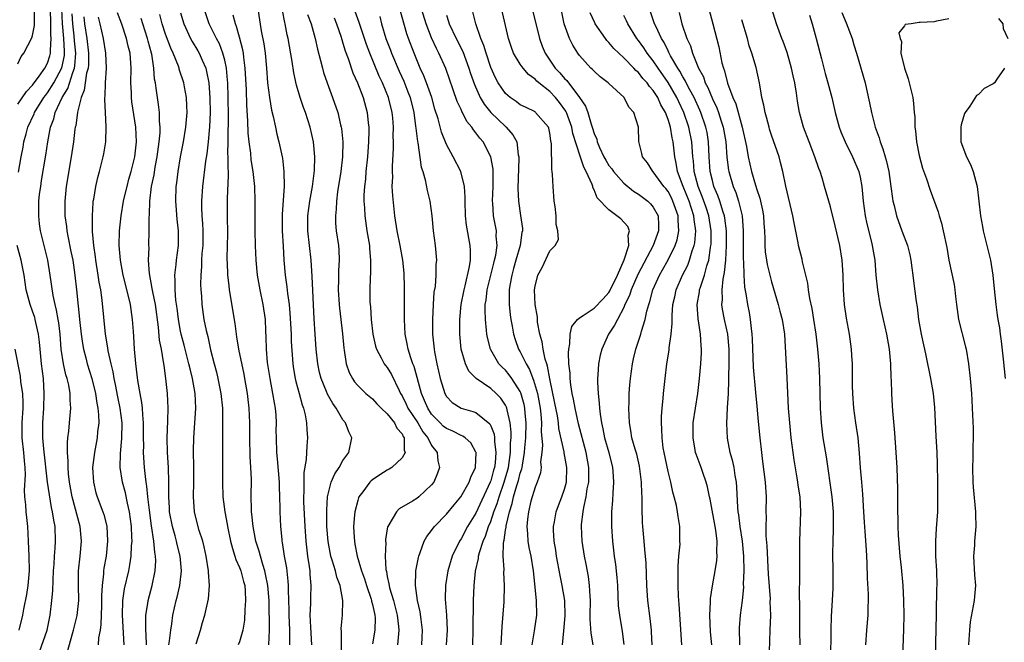
# Model space of a CAD drawing. Units: inches. Extents: x 2514000 to 2517000, y 1545000 to 1548000.
# Drawn here: x 2515249 to 2515383, y 1546219 to 1546304 of the extents above; entities that cross this region are included whole.
import ezdxf

# ---------------------------------------------------------------- set-up
doc = ezdxf.new("R2010")
doc.units = ezdxf.units.IN
doc.header["$MEASUREMENT"] = 0
doc.layers.add('LD25141545_2ft', color=134, linetype='Continuous')

msp = doc.modelspace()

# ---------------------------------------------------------------- linework, layer by layer
at = {"layer": 'LD25141545_2ft'}
for points, elevation in [([(2515326.87, 1546219), (2515326.58, 1546220.58), (2515326.47, 1546222.47), (2515326.48, 1546223), (2515326.49, 1546225), (2515326.44, 1546225.56), (2515326.39, 1546227), (2515326.22, 1546228.22), (2515325.92, 1546229.92), (2515325.7, 1546231), (2515325.39, 1546233), (2515325.28, 1546235), (2515325.29, 1546235.29), (2515325.5, 1546237), (2515325.59, 1546237.59), (2515325.93, 1546239), (2515326.07, 1546240.07), (2515326.26, 1546241), (2515326.28, 1546241.72), (2515326.27, 1546243), (2515325.91, 1546245), (2515324.88, 1546248.88), (2515324.41, 1546251), (2515324.21, 1546252.21), (2515324.03, 1546253), (2515323.83, 1546254.17), (2515323.74, 1546255), (2515323.74, 1546255.74), (2515323.59, 1546257), (2515323.52, 1546258.48), (2515323.56, 1546259), (2515323.71, 1546259.71), (2515323.76, 1546261), (2515323.96, 1546262.04), (2515324.73, 1546263), (2515325, 1546263.23), (2515325.52, 1546263.52), (2515327, 1546264.51), (2515328.21, 1546265.79), (2515329, 1546266.65), (2515329.14, 1546266.86), (2515330.15, 1546269), (2515331.07, 1546271.07), (2515331.69, 1546273), (2515331.59, 1546274.41), (2515331.79, 1546275), (2515331.57, 1546275.57), (2515330.61, 1546276.61), (2515329, 1546277.81), (2515327.43, 1546279.43), (2515327, 1546280.55), (2515326.84, 1546280.84), (2515326.81, 1546281), (2515326.73, 1546281.27), (2515325.93, 1546283), (2515325.59, 1546283.59), (2515325.09, 1546285.09), (2515324.13, 1546288.13), (2515323.96, 1546289), (2515323.24, 1546291), (2515323.16, 1546291.16), (2515322.32, 1546292.32), (2515321.78, 1546293), (2515321, 1546293.82), (2515319.51, 1546295), (2515319.24, 1546295.24), (2515319, 1546295.5), (2515318.12, 1546296.12), (2515317.37, 1546297), (2515317, 1546297.54), (2515316.09, 1546299), (2515315.8, 1546299.8), (2515315.39, 1546301), (2515314.32, 1546305.68)], 6666), ([(2515249, 1546297.57), (2515249.45, 1546298.55), (2515249.8, 1546299), (2515250.9, 1546301.1), (2515251, 1546301.42), (2515251.26, 1546302.74), (2515251.26, 1546305)], 6710), ([(2515249, 1546292.11), (2515250.17, 1546293.83), (2515251, 1546294.69), (2515251.89, 1546295.89), (2515252.67, 1546297), (2515253, 1546297.65), (2515253.34, 1546298.66), (2515253.42, 1546299), (2515253.4, 1546299.4), (2515253.52, 1546301), (2515253.47, 1546301.47), (2515253.47, 1546303), (2515253.43, 1546305)], 6708), ([(2515249.07, 1546282.93), (2515249.45, 1546285), (2515249.71, 1546286.29), (2515249.83, 1546287), (2515250.11, 1546288.11), (2515250.37, 1546289), (2515251.19, 1546290.81), (2515251.25, 1546291), (2515252.52, 1546293), (2515252.72, 1546293.28), (2515253, 1546293.63), (2515253.87, 1546295), (2515254.96, 1546297.04), (2515255.3, 1546298.7), (2515255.33, 1546299), (2515255.3, 1546299.3), (2515255.22, 1546301), (2515255.04, 1546303.04), (2515254.96, 1546305)], 6706), ([(2515255.76, 1546218.24), (2515256.35, 1546220.35), (2515256.55, 1546221), (2515257.03, 1546222.97), (2515257.24, 1546225), (2515257.2, 1546227), (2515257.21, 1546229), (2515257.43, 1546231), (2515257.61, 1546233), (2515257.43, 1546235), (2515256.35, 1546239), (2515256, 1546241), (2515255.87, 1546242.13), (2515255.81, 1546243), (2515255.83, 1546243.83), (2515255.73, 1546245), (2515255.7, 1546246.3), (2515255.78, 1546247), (2515255.91, 1546247.91), (2515255.99, 1546249), (2515256.17, 1546251), (2515256.07, 1546252.07), (2515256.07, 1546253), (2515255.89, 1546254.11), (2515255.67, 1546255), (2515255.5, 1546255.5), (2515255.16, 1546257), (2515254.86, 1546259), (2515254.71, 1546261), (2515254.53, 1546262.53), (2515254.45, 1546263), (2515254.24, 1546264.24), (2515254.04, 1546265), (2515253.78, 1546266.22), (2515253.38, 1546269), (2515253.04, 1546271), (2515252.08, 1546275), (2515251.95, 1546275.94), (2515251.82, 1546277), (2515251.83, 1546279), (2515251.95, 1546279.95), (2515252.09, 1546281), (2515252.22, 1546281.78), (2515252.78, 1546285.22), (2515253.04, 1546287.04), (2515253.41, 1546289), (2515253.85, 1546290.15), (2515254.05, 1546291), (2515255, 1546293), (2515255.76, 1546294.24), (2515256.42, 1546296.42), (2515256.66, 1546297), (2515256.72, 1546297.28), (2515256.86, 1546299), (2515256.68, 1546300.68), (2515256.63, 1546301.37), (2515256.44, 1546303), (2515256.35, 1546304.35)], 6704), ([(2515266.39, 1546219), (2515266.38, 1546220.38), (2515266.34, 1546221), (2515266.3, 1546221.7), (2515266.34, 1546223), (2515266.59, 1546224.59), (2515266.63, 1546225), (2515267.16, 1546227), (2515267.58, 1546229), (2515267.66, 1546230.34), (2515267.63, 1546231), (2515267.53, 1546231.53), (2515267.41, 1546233), (2515267.09, 1546235.09), (2515266.8, 1546237.2), (2515266.6, 1546239), (2515266.47, 1546240.47), (2515266.37, 1546241), (2515266.26, 1546241.74), (2515266.14, 1546243), (2515266.02, 1546245), (2515266.05, 1546245.95), (2515266.02, 1546247), (2515266.02, 1546249), (2515265.9, 1546250.1), (2515265.86, 1546251), (2515265.78, 1546251.78), (2515265.54, 1546253), (2515265.24, 1546254.76), (2515264.95, 1546257.05), (2515264.79, 1546259), (2515264.7, 1546260.7), (2515264.63, 1546261.37), (2515264.53, 1546263), (2515264.33, 1546264.33), (2515264.25, 1546265), (2515264.04, 1546265.96), (2515263.26, 1546269), (2515262.88, 1546271), (2515262.72, 1546273), (2515262.76, 1546275), (2515262.96, 1546277), (2515263.31, 1546279), (2515263.39, 1546279.39), (2515263.78, 1546281), (2515264.03, 1546281.97), (2515264.33, 1546283), (2515264.81, 1546285), (2515265.05, 1546287), (2515264.98, 1546289), (2515264.42, 1546292.42), (2515264.36, 1546293), (2515264.36, 1546293.64), (2515264.3, 1546295), (2515264.35, 1546297), (2515264.21, 1546299), (2515263.95, 1546299.95), (2515263.72, 1546301), (2515263.05, 1546302.95), (2515262.47, 1546304.47)], 6698), ([(2515273.14, 1546219.14), (2515273.74, 1546221), (2515274, 1546222), (2515274.32, 1546223), (2515274.8, 1546225.2), (2515274.92, 1546227), (2515274.8, 1546228.8), (2515274.81, 1546229), (2515274.5, 1546231), (2515274.23, 1546232.23), (2515274.02, 1546233), (2515273.55, 1546234.45), (2515273, 1546236.56), (2515272.9, 1546237), (2515272.77, 1546239), (2515272.82, 1546241), (2515272.83, 1546243), (2515272.78, 1546245.22), (2515272.81, 1546247), (2515273.11, 1546251), (2515273.01, 1546253), (2515272.63, 1546255), (2515272.3, 1546256.3), (2515272.16, 1546257), (2515271.5, 1546259.5), (2515271.09, 1546261), (2515271, 1546261.42), (2515270.72, 1546263), (2515270.54, 1546264.54), (2515270.38, 1546265.61), (2515270.28, 1546267), (2515270.29, 1546268.29), (2515270.23, 1546269), (2515270.42, 1546270.42), (2515270.47, 1546271), (2515270.74, 1546273), (2515270.75, 1546273.25), (2515270.75, 1546275), (2515270.57, 1546276.57), (2515270.42, 1546278.42), (2515270.38, 1546279), (2515270.44, 1546281), (2515270.51, 1546281.49), (2515270.69, 1546283), (2515271.02, 1546285), (2515271.4, 1546287), (2515271.72, 1546289), (2515271.9, 1546291), (2515271.88, 1546291.88), (2515271.82, 1546293), (2515271.55, 1546294.45), (2515271.46, 1546295), (2515270.85, 1546296.85), (2515270.82, 1546297), (2515270.73, 1546297.27), (2515270.03, 1546299), (2515269.69, 1546299.69), (2515269, 1546301.57), (2515268.53, 1546303), (2515268.22, 1546304.22)], 6694), ([(2515271, 1546304.45), (2515271.45, 1546303), (2515272.36, 1546301), (2515272.58, 1546300.58), (2515273.34, 1546299.34), (2515273.53, 1546299), (2515273.93, 1546298.07), (2515274.42, 1546297), (2515274.55, 1546296.55), (2515274.84, 1546295), (2515274.99, 1546292.99), (2515275.01, 1546290.99), (2515274.93, 1546289.07), (2515274.74, 1546287), (2515274.58, 1546285.42), (2515274.41, 1546284.41), (2515273.97, 1546281), (2515273.85, 1546279), (2515273.86, 1546278.14), (2515273.92, 1546277), (2515273.99, 1546275.99), (2515274.03, 1546275), (2515274.02, 1546273), (2515273.92, 1546271.92), (2515273.87, 1546271), (2515273.86, 1546270.14), (2515273.75, 1546269), (2515273.74, 1546267.74), (2515273.77, 1546267), (2515273.85, 1546266.15), (2515273.92, 1546265), (2515274.19, 1546263), (2515274.49, 1546261.51), (2515274.61, 1546261), (2515274.7, 1546260.7), (2515275.09, 1546258.91), (2515275.57, 1546257), (2515275.88, 1546255.88), (2515276.08, 1546255), (2515276.34, 1546253.66), (2515276.49, 1546253), (2515276.68, 1546251), (2515276.7, 1546249.3), (2515276.68, 1546248.68), (2515276.72, 1546243), (2515276.7, 1546241), (2515276.75, 1546239), (2515277.02, 1546237), (2515277.33, 1546235.33), (2515277.38, 1546235), (2515277.8, 1546233), (2515278.03, 1546232.03), (2515278.38, 1546231), (2515278.52, 1546230.52), (2515279, 1546229.45), (2515279.16, 1546229), (2515279.54, 1546227.54), (2515279.7, 1546227), (2515279.77, 1546226.23), (2515279.83, 1546225), (2515279.72, 1546223.72), (2515279.67, 1546222.33), (2515279.46, 1546221), (2515279, 1546219.38), (2515278.84, 1546219)], 6692), ([(2515282.96, 1546219), (2515283.07, 1546221), (2515283, 1546225), (2515282.84, 1546227), (2515282.54, 1546228.54), (2515282.43, 1546229), (2515282.14, 1546229.86), (2515281.82, 1546231), (2515281.66, 1546231.66), (2515281.23, 1546233), (2515280.83, 1546235), (2515280.68, 1546236.68), (2515280.63, 1546237), (2515280.61, 1546237.39), (2515280.59, 1546239), (2515280.61, 1546241.39), (2515280.55, 1546243), (2515280.45, 1546244.45), (2515280.38, 1546247), (2515280.38, 1546249), (2515280.31, 1546251), (2515280.16, 1546252.16), (2515280.07, 1546253), (2515279.73, 1546255), (2515279.62, 1546255.62), (2515278.9, 1546259), (2515278.66, 1546260.66), (2515278.6, 1546261), (2515278.43, 1546262.43), (2515277.66, 1546267), (2515277.58, 1546267.58), (2515277.43, 1546269), (2515277.4, 1546269.4), (2515277.34, 1546271.34), (2515277.4, 1546274.6), (2515277.36, 1546277), (2515277.36, 1546279.36), (2515277.51, 1546282.49), (2515277.49, 1546283), (2515277.45, 1546283.45), (2515277.48, 1546285), (2515277.44, 1546285.44), (2515277.46, 1546287), (2515277.45, 1546287.45), (2515277.49, 1546290.51), (2515277.46, 1546293), (2515277.4, 1546295), (2515277.38, 1546295.38), (2515277.23, 1546297), (2515277, 1546298.08), (2515276.76, 1546299), (2515276.27, 1546300.27), (2515275.87, 1546301), (2515274.91, 1546303), (2515274.21, 1546305)], 6690), ([(2515285.83, 1546219), (2515285.79, 1546219.79), (2515285.79, 1546221), (2515285.7, 1546223), (2515285.7, 1546223.7), (2515285.61, 1546226.39), (2515285.62, 1546227), (2515285.59, 1546227.59), (2515285.39, 1546229.39), (2515285.1, 1546231), (2515284.83, 1546232.83), (2515284.79, 1546233), (2515284.76, 1546233.24), (2515284.6, 1546235), (2515284.52, 1546237), (2515284.52, 1546237.48), (2515284.47, 1546239), (2515284.4, 1546240.4), (2515284.39, 1546241), (2515284.14, 1546244.14), (2515284.05, 1546245), (2515283.99, 1546247), (2515283.98, 1546247.98), (2515284, 1546249), (2515283.95, 1546250.05), (2515283.87, 1546251), (2515283.73, 1546251.73), (2515283.52, 1546253), (2515283.13, 1546255), (2515282.8, 1546257.2), (2515282.64, 1546259), (2515282.62, 1546260.62), (2515282.56, 1546261.44), (2515282.5, 1546263), (2515282.2, 1546265), (2515281.78, 1546267), (2515281.44, 1546269), (2515281.25, 1546271), (2515281.16, 1546273), (2515281.12, 1546275), (2515281.13, 1546279), (2515281.06, 1546281), (2515280.85, 1546283), (2515280.6, 1546284.6), (2515280.52, 1546285.48), (2515280.31, 1546287), (2515280.18, 1546288.18), (2515280.13, 1546289.87), (2515280, 1546292), (2515279.94, 1546294.06), (2515279.78, 1546297), (2515279.59, 1546298.41), (2515279.53, 1546299), (2515279.46, 1546299.46), (2515279, 1546301.17), (2515278.6, 1546302.6), (2515278.44, 1546303), (2515278.16, 1546304.16)], 6688), ([(2515281.49, 1546305), (2515281.95, 1546302.05), (2515282.28, 1546300.28), (2515282.46, 1546299), (2515282.65, 1546297), (2515282.8, 1546295), (2515283.04, 1546293), (2515283.32, 1546291.32), (2515283.55, 1546290.45), (2515283.85, 1546289), (2515284.06, 1546288.06), (2515284.33, 1546287), (2515284.76, 1546285), (2515284.8, 1546284.8), (2515285.01, 1546283.01), (2515285.04, 1546281), (2515284.77, 1546277.23), (2515284.76, 1546275), (2515284.89, 1546272.89), (2515285.02, 1546271.02), (2515285.2, 1546269), (2515285.42, 1546267.42), (2515285.5, 1546266.5), (2515285.71, 1546265), (2515285.83, 1546263.83), (2515285.99, 1546261), (2515286.01, 1546260.01), (2515286.22, 1546257), (2515286.32, 1546256.32), (2515286.55, 1546255), (2515286.63, 1546254.63), (2515287.07, 1546253), (2515287.46, 1546251.46), (2515287.65, 1546251), (2515287.88, 1546250.12), (2515288.07, 1546249), (2515288.11, 1546248.11), (2515288.2, 1546247), (2515288.09, 1546245.91), (2515288.04, 1546244.04), (2515287.72, 1546242.28), (2515287.69, 1546241), (2515287.72, 1546239.72), (2515287.67, 1546239), (2515287.68, 1546238.32), (2515287.85, 1546235), (2515287.97, 1546233), (2515288.21, 1546231), (2515288.43, 1546229.57), (2515288.5, 1546229), (2515288.52, 1546228.52), (2515288.65, 1546227), (2515288.6, 1546225.4), (2515288.59, 1546224.59), (2515288.54, 1546223), (2515288.6, 1546221.4), (2515288.74, 1546219)], 6686), ([(2515292.82, 1546217), (2515292.8, 1546220.8), (2515292.78, 1546221.22), (2515292.94, 1546223), (2515292.99, 1546225.01), (2515292.62, 1546227), (2515292.16, 1546228.16), (2515291.98, 1546229), (2515291.55, 1546230.45), (2515291.36, 1546231), (2515290.98, 1546232.98), (2515290.84, 1546235), (2515290.81, 1546237.19), (2515290.93, 1546239), (2515291, 1546239.38), (2515291.42, 1546241), (2515291.88, 1546242.12), (2515292.47, 1546243), (2515293, 1546243.93), (2515293.78, 1546245), (2515294.2, 1546247), (2515293.79, 1546247.79), (2515293.35, 1546249), (2515293, 1546249.44), (2515292.07, 1546251), (2515291.62, 1546251.62), (2515290.89, 1546252.89), (2515290.76, 1546253.24), (2515290.04, 1546255), (2515289.84, 1546255.84), (2515289.58, 1546257), (2515289.37, 1546259), (2515289.23, 1546261), (2515289.1, 1546263.1), (2515288.83, 1546268.83), (2515288.69, 1546271), (2515288.25, 1546275), (2515288.25, 1546277), (2515288.5, 1546279), (2515288.87, 1546281), (2515289.15, 1546283.15), (2515289.21, 1546285), (2515289.03, 1546287.03), (2515288.56, 1546289), (2515287.91, 1546291), (2515287.67, 1546291.67), (2515287.23, 1546293), (2515286.7, 1546294.7), (2515286.34, 1546296.34), (2515286.12, 1546297.88), (2515285.59, 1546301), (2515285.47, 1546301.47), (2515285.18, 1546303), (2515285.14, 1546303.14), (2515284.8, 1546304.8)], 6684), ([(2515288.22, 1546304.22), (2515288.68, 1546303), (2515289.23, 1546301), (2515289.56, 1546299.56), (2515289.98, 1546298.02), (2515290.22, 1546297), (2515290.39, 1546296.39), (2515290.86, 1546295), (2515291.6, 1546293), (2515292.29, 1546291), (2515292.69, 1546289.31), (2515292.78, 1546289), (2515292.81, 1546288.81), (2515292.98, 1546287), (2515292.93, 1546285), (2515292.7, 1546283), (2515292.27, 1546280.27), (2515292.11, 1546279), (2515292.08, 1546277.92), (2515291.97, 1546277), (2515292.01, 1546276.01), (2515292.1, 1546275), (2515292.38, 1546273), (2515292.43, 1546272.43), (2515292.49, 1546271), (2515292.4, 1546269.6), (2515292.4, 1546268.4), (2515292.36, 1546267), (2515292.48, 1546265), (2515292.52, 1546264.52), (2515292.93, 1546261.07), (2515293.11, 1546259.11), (2515293.16, 1546258.84), (2515293.43, 1546257), (2515293.83, 1546255.83), (2515294.28, 1546255), (2515294.57, 1546254.57), (2515295, 1546254.05), (2515296.12, 1546253), (2515297, 1546252.26), (2515297.59, 1546251.59), (2515298.18, 1546251), (2515299, 1546250.25), (2515299.98, 1546249), (2515300.31, 1546248.31), (2515301, 1546247.54), (2515301.17, 1546247.17), (2515301.3, 1546247), (2515301.3, 1546245.3), (2515301.41, 1546245), (2515301, 1546244.29), (2515299.61, 1546243), (2515299.26, 1546242.74), (2515299, 1546242.61), (2515298, 1546242), (2515297, 1546241.33), (2515296.81, 1546241.19), (2515296.64, 1546241), (2515295.69, 1546239.69), (2515295.17, 1546239), (2515295.12, 1546238.88), (2515295, 1546238.51), (2515294.6, 1546237), (2515294.58, 1546236.58), (2515294.44, 1546235), (2515294.51, 1546233.49), (2515294.55, 1546233), (2515294.63, 1546232.63), (2515294.94, 1546231), (2515295.53, 1546229), (2515295.91, 1546227.91), (2515296.18, 1546227), (2515296.81, 1546225.19), (2515296.86, 1546225), (2515296.88, 1546224.88), (2515297, 1546224.44), (2515297.25, 1546223.25), (2515297.32, 1546223), (2515297.35, 1546222.65), (2515297.32, 1546221), (2515297, 1546219.15)], 6682), ([(2515303.69, 1546219), (2515303.77, 1546221), (2515303.57, 1546222.43), (2515303.45, 1546223.45), (2515303.11, 1546225), (2515302.83, 1546227), (2515302.88, 1546228.88), (2515302.87, 1546229), (2515303.21, 1546230.79), (2515303.27, 1546231), (2515303.46, 1546231.46), (2515303.98, 1546233), (2515304.34, 1546233.66), (2515305, 1546234.45), (2515305.22, 1546234.78), (2515305.39, 1546235), (2515307, 1546236.65), (2515308.06, 1546237.94), (2515308.95, 1546239), (2515310.1, 1546241), (2515310.32, 1546241.68), (2515310.93, 1546243), (2515311.02, 1546245), (2515311, 1546245.06), (2515310.3, 1546246.3), (2515309.53, 1546247), (2515309.22, 1546247.22), (2515309, 1546247.3), (2515307.87, 1546247.87), (2515307, 1546248.24), (2515306.58, 1546248.58), (2515306.15, 1546249), (2515305, 1546250.2), (2515304.47, 1546251), (2515304.05, 1546252.05), (2515303.62, 1546253), (2515302.63, 1546256.63), (2515302.48, 1546257), (2515302.18, 1546257.82), (2515301.83, 1546259), (2515301.71, 1546259.71), (2515301.41, 1546261), (2515301.31, 1546263), (2515301.35, 1546265), (2515301.34, 1546267.34), (2515301.27, 1546269.27), (2515301.12, 1546271), (2515300.76, 1546273), (2515300.35, 1546275), (2515300.04, 1546277), (2515299.74, 1546279.74), (2515299.68, 1546281), (2515299.73, 1546282.27), (2515299.7, 1546283), (2515299.7, 1546283.7), (2515299.85, 1546286.15), (2515299.84, 1546287), (2515299.81, 1546287.81), (2515299.83, 1546289), (2515299.73, 1546290.27), (2515299.65, 1546291), (2515299.17, 1546293), (2515298.36, 1546295), (2515297.92, 1546295.92), (2515296.63, 1546299), (2515296.17, 1546300.17), (2515295.18, 1546303.18), (2515294.64, 1546304.64)], 6678), ([(2515297.97, 1546303.97), (2515298.22, 1546303), (2515298.82, 1546301), (2515299.42, 1546299.42), (2515299.57, 1546299), (2515300.6, 1546296.6), (2515301.24, 1546295.24), (2515301.8, 1546293.8), (2515302.1, 1546293), (2515302.58, 1546291), (2515302.84, 1546289.16), (2515302.86, 1546288.86), (2515303.08, 1546287.08), (2515303.13, 1546286.87), (2515303.59, 1546283.59), (2515303.8, 1546283), (2515304.13, 1546281.87), (2515304.42, 1546280.42), (2515304.74, 1546279), (2515305.02, 1546277), (2515305.22, 1546275), (2515305.47, 1546273), (2515305.64, 1546271), (2515305.59, 1546270.41), (2515305.58, 1546269), (2515305.46, 1546267.46), (2515305.32, 1546266.68), (2515305.21, 1546265), (2515305.12, 1546263), (2515305.13, 1546261), (2515305.33, 1546259), (2515305.4, 1546258.6), (2515305.7, 1546257), (2515306.15, 1546255), (2515306.77, 1546253), (2515307, 1546252.6), (2515307.79, 1546251.79), (2515309, 1546250.98), (2515310.57, 1546250.57), (2515311, 1546250.4), (2515312.88, 1546248.88), (2515313, 1546248.63), (2515313.47, 1546247.47), (2515313.52, 1546247), (2515313.52, 1546246.48), (2515313.71, 1546245), (2515313.59, 1546243.59), (2515313.5, 1546243), (2515313.39, 1546242.61), (2515313, 1546241.17), (2515312.94, 1546241), (2515311, 1546236.81), (2515309.88, 1546235), (2515309, 1546233.34), (2515308.77, 1546233), (2515307.79, 1546231), (2515307.18, 1546229), (2515306.87, 1546227), (2515306.84, 1546225.16), (2515307, 1546223), (2515307.11, 1546221), (2515306.99, 1546219)], 6676), ([(2515310.57, 1546219), (2515310.64, 1546221), (2515310.66, 1546225), (2515310.75, 1546227), (2515310.95, 1546228.95), (2515311.33, 1546230.67), (2515311.35, 1546231), (2515311.46, 1546231.46), (2515311.96, 1546233), (2515312.29, 1546233.71), (2515312.71, 1546235), (2515313, 1546235.69), (2515313.44, 1546237), (2515313.87, 1546238.13), (2515314.13, 1546239), (2515314.84, 1546241), (2515315.33, 1546242.67), (2515315.41, 1546243), (2515315.69, 1546245), (2515315.69, 1546246.31), (2515315.75, 1546247), (2515315.77, 1546247.77), (2515315.63, 1546249), (2515315.21, 1546250.79), (2515315.18, 1546251), (2515315.14, 1546251.14), (2515315, 1546251.4), (2515314.35, 1546252.35), (2515313.72, 1546253), (2515313, 1546253.67), (2515311.03, 1546255.03), (2515310.02, 1546256.02), (2515309.57, 1546257), (2515309.02, 1546259), (2515308.83, 1546261), (2515308.81, 1546263), (2515309.01, 1546265), (2515309.4, 1546267), (2515309.55, 1546267.55), (2515310.15, 1546270.15), (2515310.27, 1546271), (2515310.28, 1546272.28), (2515310.23, 1546273), (2515309.73, 1546275.73), (2515309.58, 1546277), (2515309.53, 1546279), (2515309.54, 1546279.54), (2515309.45, 1546281), (2515308.95, 1546283), (2515307.9, 1546285), (2515307, 1546286.65), (2515306.32, 1546288.32), (2515305.87, 1546290.13), (2515305.44, 1546291.44), (2515305.01, 1546293), (2515304.32, 1546295), (2515303.96, 1546295.96), (2515303.46, 1546297), (2515302.62, 1546299), (2515301.88, 1546301), (2515301.65, 1546301.65), (2515300.69, 1546305)], 6674), ([(2515314.43, 1546219), (2515314.53, 1546221.47), (2515314.81, 1546224.81), (2515314.87, 1546227), (2515314.78, 1546228.78), (2515314.8, 1546229.2), (2515314.68, 1546231), (2515314.71, 1546232.71), (2515314.77, 1546233), (2515314.83, 1546233.17), (2515315, 1546234.48), (2515315.08, 1546234.92), (2515315.08, 1546235.08), (2515315.54, 1546237), (2515315.91, 1546238.09), (2515316.09, 1546239), (2515316.53, 1546240.53), (2515316.76, 1546241.24), (2515317, 1546242.19), (2515317.22, 1546242.78), (2515317.26, 1546243), (2515317.29, 1546243.29), (2515317.59, 1546245), (2515317.63, 1546245.63), (2515317.75, 1546247), (2515317.81, 1546249), (2515317.68, 1546250.32), (2515317.63, 1546251), (2515317.52, 1546251.52), (2515317.08, 1546253.08), (2515317, 1546253.25), (2515315.88, 1546255), (2515315.52, 1546255.52), (2515315, 1546256.12), (2515314.55, 1546256.55), (2515314.12, 1546257), (2515313, 1546258.9), (2515312.95, 1546259), (2515312.56, 1546260.56), (2515312.49, 1546261), (2515312.45, 1546261.55), (2515312.28, 1546263), (2515312.24, 1546264.24), (2515312.26, 1546265), (2515312.38, 1546265.62), (2515312.53, 1546267), (2515313.01, 1546269), (2515313.41, 1546270.59), (2515313.53, 1546271), (2515313.69, 1546271.69), (2515313.87, 1546273), (2515313.75, 1546274.25), (2515313.77, 1546275), (2515313.38, 1546277), (2515313.27, 1546278.73), (2515313.24, 1546279), (2515313.34, 1546281), (2515313.31, 1546282.69), (2515313.33, 1546283), (2515313.31, 1546283.31), (2515313, 1546285), (2515311.96, 1546287), (2515311.51, 1546287.51), (2515311, 1546288.23), (2515310.66, 1546288.66), (2515310.46, 1546289), (2515309.79, 1546289.79), (2515309.19, 1546291), (2515309.11, 1546291.11), (2515309, 1546291.38), (2515308.47, 1546292.47), (2515307.93, 1546294.07), (2515306.92, 1546296.92), (2515305.98, 1546299), (2515305.64, 1546299.64), (2515305, 1546301.09), (2515304.25, 1546303), (2515303.62, 1546305)], 6672), ([(2515307, 1546304.16), (2515307.29, 1546303.29), (2515307.37, 1546303), (2515308.32, 1546301), (2515309.22, 1546299.22), (2515310.05, 1546297), (2515310.28, 1546296.28), (2515310.79, 1546294.79), (2515311.59, 1546293), (2515312.1, 1546292.1), (2515313, 1546291), (2515315, 1546289.09), (2515315.11, 1546289), (2515315.99, 1546287.99), (2515316.52, 1546287), (2515316.73, 1546285.27), (2515316.8, 1546285), (2515316.81, 1546284.81), (2515316.69, 1546280.69), (2515316.75, 1546279), (2515317.05, 1546277.05), (2515317.28, 1546275.28), (2515317.28, 1546275), (2515317.23, 1546274.77), (2515316.98, 1546273), (2515316.4, 1546271), (2515316.1, 1546269.9), (2515315.84, 1546269), (2515315.58, 1546267.58), (2515315.5, 1546267), (2515315.52, 1546266.48), (2515315.48, 1546265), (2515315.62, 1546263.62), (2515315.72, 1546263), (2515315.9, 1546262.1), (2515316.1, 1546261), (2515316.31, 1546260.31), (2515316.77, 1546259), (2515317, 1546258.62), (2515317.78, 1546257), (2515318.25, 1546256.25), (2515318.71, 1546255), (2515318.81, 1546254.81), (2515319.32, 1546253), (2515319.7, 1546251), (2515319.8, 1546250.2), (2515319.89, 1546249), (2515319.85, 1546247.85), (2515319.99, 1546246.01), (2515319.91, 1546245), (2515319.76, 1546243.76), (2515319.82, 1546243), (2515319.74, 1546242.26), (2515319.3, 1546241), (2515319, 1546240.31), (2515318.44, 1546238.44), (2515318.1, 1546237), (2515317.97, 1546235.97), (2515317.89, 1546235), (2515318, 1546234), (2515318.04, 1546233), (2515318.18, 1546232.18), (2515318.44, 1546231), (2515318.76, 1546229), (2515319.17, 1546225), (2515319.19, 1546223), (2515318.88, 1546220.88), (2515318.58, 1546219)], 6670), ([(2515322.73, 1546219), (2515322.88, 1546220.88), (2515323.09, 1546222.91), (2515323.04, 1546225), (2515322.69, 1546227), (2515322.39, 1546228.39), (2515321.92, 1546231), (2515321.8, 1546231.8), (2515321.59, 1546233), (2515321.51, 1546234.49), (2515321.51, 1546235), (2515321.64, 1546235.64), (2515321.88, 1546237), (2515322.18, 1546237.82), (2515322.64, 1546239), (2515323, 1546240.06), (2515323.24, 1546241), (2515323.3, 1546243), (2515322.94, 1546244.94), (2515322.92, 1546245.08), (2515322.23, 1546248.23), (2515322.18, 1546249), (2515322.03, 1546249.97), (2515321.7, 1546251.7), (2515321.01, 1546254.99), (2515320.7, 1546256.7), (2515320.58, 1546257), (2515320.36, 1546257.64), (2515320.08, 1546259), (2515319.96, 1546259.96), (2515319.66, 1546261), (2515319.35, 1546262.65), (2515319.33, 1546263), (2515319.33, 1546263.33), (2515319, 1546265), (2515318.93, 1546267), (2515319, 1546267.51), (2515319.38, 1546269), (2515319.96, 1546270.04), (2515321, 1546272.29), (2515321.71, 1546273), (2515322.18, 1546273.82), (2515322.1, 1546275), (2515321.86, 1546275.86), (2515321.85, 1546277), (2515321.71, 1546278.29), (2515321.61, 1546279), (2515321.47, 1546281), (2515321.38, 1546282.62), (2515321.33, 1546283), (2515321.26, 1546283.26), (2515321.23, 1546286.77), (2515321.15, 1546287.15), (2515321, 1546288.19), (2515320.86, 1546288.86), (2515320.81, 1546289), (2515319.08, 1546291), (2515319, 1546291.06), (2515317.69, 1546291.69), (2515317, 1546292.04), (2515316.46, 1546292.46), (2515315.63, 1546293), (2515315, 1546293.56), (2515314.03, 1546295), (2515313.66, 1546295.66), (2515313, 1546297.08), (2515312.37, 1546299), (2515312.07, 1546300.07), (2515311.68, 1546301), (2515310.99, 1546303), (2515310.6, 1546304.6)], 6668), ([(2515318.63, 1546305), (2515319.6, 1546301), (2515319.98, 1546299.98), (2515320.37, 1546299), (2515321.71, 1546297), (2515322.36, 1546296.36), (2515323, 1546295.59), (2515323.3, 1546295.3), (2515325.02, 1546293.02), (2515325.85, 1546291.85), (2515326.13, 1546291), (2515326.59, 1546289.41), (2515326.75, 1546289), (2515327, 1546288.14), (2515327.36, 1546287.36), (2515327.43, 1546287), (2515327.74, 1546286.26), (2515328.33, 1546285), (2515328.56, 1546284.56), (2515329, 1546283.84), (2515329.38, 1546283.38), (2515329.61, 1546283), (2515331, 1546281.41), (2515332.33, 1546280.33), (2515333, 1546279.93), (2515334.25, 1546279), (2515334.64, 1546278.64), (2515335, 1546278.2), (2515335.65, 1546277), (2515335.73, 1546275.73), (2515335.73, 1546275), (2515335.01, 1546273), (2515332.91, 1546269.09), (2515332.01, 1546267), (2515331.77, 1546266.23), (2515331.17, 1546265), (2515331, 1546264.6), (2515330.14, 1546263), (2515329.77, 1546262.23), (2515328.94, 1546261), (2515328.03, 1546259), (2515327.82, 1546258.18), (2515327.6, 1546257), (2515327.51, 1546255.51), (2515327.46, 1546255), (2515327.46, 1546254.54), (2515327.54, 1546253), (2515327.7, 1546251.7), (2515327.73, 1546251), (2515327.8, 1546250.2), (2515327.99, 1546249), (2515328.19, 1546248.19), (2515328.4, 1546247), (2515328.97, 1546245), (2515329.49, 1546243), (2515329.54, 1546242.46), (2515329.63, 1546241), (2515329.52, 1546239.52), (2515329.49, 1546238.51), (2515329.37, 1546237), (2515329.36, 1546235), (2515329.49, 1546233), (2515329.7, 1546231), (2515329.87, 1546229.87), (2515330.08, 1546228.08), (2515330.16, 1546227), (2515330.27, 1546224.27), (2515330.41, 1546223), (2515330.78, 1546220.78), (2515331.02, 1546219.02)], 6664), ([(2515334.84, 1546219), (2515334.76, 1546220.76), (2515334.75, 1546221), (2515334.57, 1546222.57), (2515334.27, 1546225), (2515334.14, 1546227), (2515334.02, 1546230.02), (2515333.87, 1546231.87), (2515333.75, 1546233), (2515333.59, 1546235), (2515333.55, 1546235.55), (2515333.48, 1546237.48), (2515333.49, 1546239), (2515333.45, 1546239.45), (2515333.42, 1546241), (2515333.2, 1546242.8), (2515333.14, 1546243.14), (2515332.76, 1546244.76), (2515332.54, 1546245.47), (2515332.12, 1546247), (2515331.98, 1546247.98), (2515331.78, 1546249), (2515331.7, 1546251), (2515331.74, 1546251.74), (2515331.76, 1546253), (2515331.84, 1546254.16), (2515331.92, 1546255), (2515332.18, 1546257), (2515332.34, 1546257.66), (2515332.63, 1546259), (2515333, 1546260.07), (2515333.3, 1546261), (2515333.4, 1546261.4), (2515333.92, 1546263), (2515334.13, 1546264.13), (2515334.38, 1546265), (2515334.55, 1546265.45), (2515334.95, 1546267), (2515335.85, 1546269), (2515336.27, 1546269.73), (2515337, 1546271.05), (2515337.96, 1546273), (2515338.22, 1546273.78), (2515338.48, 1546275), (2515338.38, 1546276.38), (2515338.38, 1546277), (2515337.66, 1546279), (2515337.45, 1546279.45), (2515337, 1546280.29), (2515336.7, 1546280.7), (2515336.43, 1546281), (2515335, 1546282.95), (2515334.94, 1546283), (2515334.2, 1546284.2), (2515333.55, 1546285), (2515333.46, 1546285.46), (2515333.07, 1546287.07), (2515333, 1546289), (2515332.36, 1546291), (2515331.71, 1546291.71), (2515331.05, 1546293), (2515329, 1546294.89), (2515328.89, 1546295), (2515327.83, 1546295.83), (2515327, 1546296.56), (2515326.79, 1546296.79), (2515326.56, 1546297), (2515325, 1546298.69), (2515324.77, 1546299), (2515324.1, 1546300.1), (2515323.68, 1546301), (2515322.95, 1546303), (2515322.53, 1546305)], 6662), ([(2515338.87, 1546219), (2515338.5, 1546224.5), (2515338.41, 1546225.59), (2515338.35, 1546227), (2515338.37, 1546228.37), (2515338.35, 1546229.65), (2515338.46, 1546231), (2515338.62, 1546232.62), (2515338.61, 1546233), (2515338.59, 1546233.41), (2515338.61, 1546235), (2515338.37, 1546236.37), (2515338.29, 1546237), (2515338.14, 1546237.86), (2515337.84, 1546239), (2515337.64, 1546239.64), (2515337.37, 1546241), (2515337, 1546242.42), (2515336.46, 1546245), (2515336.35, 1546245.65), (2515336.19, 1546247), (2515336.18, 1546248.18), (2515336.11, 1546249), (2515336.11, 1546249.89), (2515336.19, 1546251), (2515336.33, 1546252.33), (2515336.38, 1546253), (2515336.61, 1546255), (2515336.85, 1546257), (2515337.15, 1546258.85), (2515337.17, 1546259.17), (2515337.44, 1546261), (2515337.57, 1546262.43), (2515337.55, 1546263), (2515337.55, 1546263.55), (2515337.67, 1546265), (2515337.93, 1546266.07), (2515338.12, 1546267), (2515338.98, 1546269), (2515339.66, 1546270.34), (2515339.91, 1546271), (2515340.28, 1546272.28), (2515340.54, 1546273), (2515340.62, 1546273.38), (2515340.75, 1546275), (2515340.53, 1546276.53), (2515340.5, 1546277), (2515339.85, 1546279), (2515339.03, 1546281), (2515338.29, 1546283), (2515338.12, 1546284.12), (2515337.92, 1546285), (2515337.69, 1546287), (2515337.55, 1546287.55), (2515337.32, 1546289), (2515337, 1546290.03), (2515336.64, 1546291), (2515336.04, 1546292.04), (2515335.62, 1546293), (2515335, 1546293.96), (2515334.5, 1546294.5), (2515334.16, 1546295), (2515333.6, 1546295.6), (2515333, 1546296.39), (2515332.66, 1546296.66), (2515332.35, 1546297), (2515331, 1546298.4), (2515330.32, 1546299), (2515329.65, 1546299.65), (2515329, 1546300.47), (2515328.73, 1546300.73), (2515328.53, 1546301), (2515327.15, 1546303), (2515327.1, 1546303.1), (2515326.47, 1546304.47)], 6660), ([(2515342.94, 1546219), (2515342.76, 1546220.76), (2515342.66, 1546223), (2515342.76, 1546224.76), (2515342.76, 1546225.24), (2515343.02, 1546226.98), (2515343.37, 1546229), (2515343.59, 1546230.41), (2515343.64, 1546231), (2515343.59, 1546231.59), (2515343.65, 1546233), (2515343.48, 1546234.52), (2515342.69, 1546238.69), (2515342.6, 1546239), (2515342.36, 1546240.36), (2515342.17, 1546241), (2515341.7, 1546242.3), (2515341.47, 1546243), (2515340.8, 1546244.8), (2515340.74, 1546245), (2515340.69, 1546245.31), (2515340.38, 1546247), (2515340.42, 1546249), (2515340.71, 1546251), (2515341.04, 1546253), (2515341.28, 1546255), (2515341.45, 1546257), (2515341.53, 1546258.47), (2515341.54, 1546259), (2515341.48, 1546259.48), (2515341.4, 1546261), (2515341.33, 1546261.33), (2515341.08, 1546263.08), (2515340.96, 1546265), (2515341.26, 1546266.74), (2515341.28, 1546267), (2515341.38, 1546267.38), (2515341.92, 1546269), (2515342.24, 1546270.24), (2515342.5, 1546271), (2515342.75, 1546272.75), (2515342.81, 1546273), (2515342.82, 1546273.18), (2515342.84, 1546275), (2515342.53, 1546277), (2515342.15, 1546278.15), (2515341.63, 1546279.63), (2515341.06, 1546281), (2515340.54, 1546283), (2515340.44, 1546284.44), (2515340.37, 1546285), (2515340.31, 1546285.69), (2515340.23, 1546287), (2515339.83, 1546289), (2515339.15, 1546291), (2515338.45, 1546292.45), (2515338.2, 1546293), (2515337.03, 1546295.03), (2515335.65, 1546297), (2515335, 1546297.97), (2515334.18, 1546299), (2515333.72, 1546299.72), (2515333, 1546300.73), (2515332.79, 1546301), (2515331.54, 1546303), (2515331.37, 1546303.37), (2515331, 1546304.09)], 6658), ([(2515346.7, 1546219), (2515346.69, 1546221.31), (2515346.81, 1546223), (2515347.06, 1546225), (2515347.24, 1546226.76), (2515347.23, 1546227.23), (2515347.31, 1546229), (2515347.26, 1546231), (2515347.07, 1546233), (2515346.75, 1546235), (2515346.57, 1546236.57), (2515346.48, 1546237), (2515346.44, 1546237.56), (2515346.33, 1546240.33), (2515346.28, 1546241), (2515346.1, 1546241.9), (2515345.93, 1546243), (2515345.78, 1546243.78), (2515345.43, 1546245), (2515345.05, 1546246.95), (2515344.94, 1546248.94), (2515345.05, 1546251.05), (2515345.19, 1546253), (2515345.25, 1546254.75), (2515345.23, 1546255.23), (2515345.27, 1546257), (2515345.27, 1546259), (2515345.08, 1546261), (2515344.64, 1546263), (2515344.38, 1546264.38), (2515344.29, 1546265), (2515344.35, 1546265.65), (2515344.32, 1546267), (2515344.46, 1546268.46), (2515344.66, 1546269.34), (2515344.81, 1546271), (2515344.93, 1546273), (2515344.92, 1546275), (2515344.71, 1546276.71), (2515344.66, 1546277), (2515344.48, 1546277.52), (2515344.02, 1546279), (2515343.76, 1546279.76), (2515343.21, 1546281), (2515343, 1546281.77), (2515342.71, 1546283), (2515342.58, 1546285), (2515342.49, 1546287), (2515342.28, 1546288.28), (2515342.13, 1546289), (2515341.43, 1546291), (2515341.31, 1546291.31), (2515340.52, 1546293), (2515339.94, 1546294.06), (2515339.46, 1546295), (2515339.32, 1546295.32), (2515339, 1546295.82), (2515338.59, 1546296.59), (2515338.31, 1546297), (2515337.34, 1546298.66), (2515337.16, 1546299), (2515337.12, 1546299.12), (2515337, 1546299.33), (2515336.46, 1546300.46), (2515336.11, 1546301), (2515335.33, 1546302.67), (2515335.19, 1546303), (2515334.61, 1546304.61)], 6656), ([(2515338.5, 1546304.5), (2515338.89, 1546303), (2515339.56, 1546301), (2515340.02, 1546300.02), (2515340.31, 1546299), (2515341.12, 1546297), (2515341.79, 1546295.79), (2515342.04, 1546295), (2515342.39, 1546294.39), (2515343, 1546292.85), (2515343.6, 1546291.6), (2515343.82, 1546291), (2515344.19, 1546289.8), (2515344.47, 1546289), (2515344.81, 1546287), (2515344.95, 1546284.95), (2515345.17, 1546283.17), (2515345.21, 1546283), (2515345.8, 1546281), (2515346.16, 1546280.16), (2515346.54, 1546279), (2515347.04, 1546277), (2515347.19, 1546275), (2515347.17, 1546271.17), (2515347.2, 1546270.8), (2515347.27, 1546269), (2515347.37, 1546267.37), (2515347.55, 1546266.45), (2515347.75, 1546265), (2515347.96, 1546263.96), (2515348.11, 1546263), (2515348.23, 1546261.76), (2515348.35, 1546261), (2515348.39, 1546260.39), (2515348.54, 1546256.54), (2515348.86, 1546253.13), (2515349, 1546251.28), (2515349.18, 1546249.18), (2515349.41, 1546247), (2515349.64, 1546245), (2515349.8, 1546243.8), (2515350.13, 1546241), (2515350.26, 1546239), (2515350.24, 1546237), (2515350.27, 1546236.27), (2515350.23, 1546235), (2515350.25, 1546233.75), (2515350.38, 1546232.38), (2515350.57, 1546228.57), (2515350.81, 1546225.2), (2515350.8, 1546224.8), (2515350.85, 1546223), (2515350.79, 1546221), (2515350.64, 1546216.64)], 6654), ([(2515342.5, 1546305), (2515343.06, 1546303), (2515343.87, 1546299.87), (2515344.3, 1546297.7), (2515344.49, 1546297), (2515344.64, 1546296.64), (2515345.04, 1546294.96), (2515345.77, 1546293), (2515346.16, 1546292.16), (2515347.03, 1546289), (2515347.6, 1546286.4), (2515347.85, 1546285), (2515348.31, 1546283), (2515348.82, 1546281.18), (2515349, 1546280.59), (2515349.42, 1546279.42), (2515349.79, 1546277.79), (2515349.93, 1546277), (2515349.98, 1546275.98), (2515350.05, 1546275), (2515350.1, 1546273.9), (2515350.1, 1546273), (2515350.16, 1546272.16), (2515350.33, 1546271), (2515350.43, 1546270.43), (2515350.81, 1546268.81), (2515351, 1546268.11), (2515351.91, 1546265), (2515352.12, 1546264.12), (2515352.44, 1546263), (2515352.77, 1546261), (2515353.1, 1546255.1), (2515353.28, 1546251), (2515353.43, 1546249), (2515353.64, 1546247), (2515353.87, 1546245), (2515354.01, 1546244.01), (2515354.44, 1546241.56), (2515354.53, 1546241), (2515354.58, 1546240.58), (2515354.83, 1546239), (2515354.94, 1546237), (2515354.78, 1546233), (2515354.79, 1546229.21), (2515354.81, 1546228.81), (2515354.77, 1546225.23), (2515354.79, 1546224.79), (2515354.79, 1546223), (2515354.81, 1546220.81), (2515354.86, 1546219)], 6652), ([(2515363.78, 1546219), (2515363.92, 1546221), (2515364.08, 1546223), (2515364.11, 1546224.11), (2515364.15, 1546225), (2515364.14, 1546225.86), (2515364.02, 1546228.02), (2515363.96, 1546230.04), (2515363.91, 1546231), (2515363.84, 1546231.84), (2515363.68, 1546234.32), (2515363.58, 1546235.58), (2515363.52, 1546237), (2515363.38, 1546239.38), (2515363.22, 1546241), (2515363.06, 1546242.94), (2515362.93, 1546244.93), (2515362.72, 1546247), (2515362.41, 1546249), (2515362.15, 1546251), (2515362, 1546253), (2515361.96, 1546254.04), (2515361.96, 1546255), (2515361.98, 1546255.98), (2515361.95, 1546257), (2515361.88, 1546258.12), (2515361.85, 1546259), (2515361.58, 1546261), (2515361.17, 1546263.17), (2515360.89, 1546265), (2515360.74, 1546267), (2515360.69, 1546269), (2515360.58, 1546271), (2515360.25, 1546273), (2515359.64, 1546275.64), (2515359, 1546278.23), (2515358.2, 1546281), (2515357.86, 1546282.14), (2515357.58, 1546283), (2515357.41, 1546283.41), (2515356.85, 1546285), (2515356.08, 1546287), (2515355.35, 1546289), (2515354.8, 1546291), (2515354.53, 1546292.53), (2515354.38, 1546293.62), (2515354.15, 1546295), (2515353.94, 1546295.94), (2515353.73, 1546297), (2515353.12, 1546299.12), (2515352.59, 1546300.59), (2515352.41, 1546301), (2515351.66, 1546303), (2515351.04, 1546305)], 6648), ([(2515356.16, 1546304.16), (2515356.52, 1546303), (2515357.05, 1546301), (2515357.75, 1546298.25), (2515358.28, 1546296.28), (2515358.64, 1546295), (2515359.15, 1546293), (2515359.61, 1546291), (2515360.16, 1546289), (2515360.39, 1546288.39), (2515360.97, 1546287), (2515361.97, 1546285), (2515362.83, 1546283), (2515363, 1546282.25), (2515363.23, 1546281), (2515363.43, 1546279), (2515363.7, 1546277), (2515363.91, 1546275.91), (2515364.53, 1546273.47), (2515364.64, 1546273), (2515364.97, 1546271), (2515365.14, 1546269), (2515365.34, 1546267), (2515365.67, 1546265), (2515366.11, 1546263), (2515366.57, 1546261), (2515366.95, 1546259), (2515367.12, 1546257), (2515367.16, 1546255.16), (2515367.19, 1546254.81), (2515367.23, 1546253), (2515367.33, 1546251.33), (2515367.38, 1546250.62), (2515367.67, 1546247.67), (2515367.85, 1546245), (2515367.95, 1546243), (2515368.06, 1546240.06), (2515368.05, 1546237.95), (2515368.07, 1546237), (2515368.12, 1546236.12), (2515368.12, 1546235), (2515368.15, 1546233.84), (2515368.39, 1546231), (2515368.56, 1546229.44), (2515368.79, 1546227), (2515368.89, 1546225), (2515368.9, 1546223), (2515368.87, 1546221.13), (2515368.74, 1546217.26)], 6646), ([(2515360.52, 1546304.52), (2515361.12, 1546303.12), (2515361.92, 1546301), (2515362.15, 1546300.15), (2515362.53, 1546299), (2515363.67, 1546295), (2515363.85, 1546294.15), (2515364.28, 1546292.28), (2515364.52, 1546291), (2515365.02, 1546289), (2515365.56, 1546287.56), (2515365.7, 1546287), (2515366.09, 1546286.09), (2515366.38, 1546285), (2515366.53, 1546284.53), (2515366.88, 1546283), (2515367.17, 1546281), (2515367.36, 1546279.36), (2515367.43, 1546279), (2515367.59, 1546278.41), (2515367.91, 1546277), (2515368.65, 1546275), (2515369.4, 1546273), (2515369.72, 1546271.72), (2515369.88, 1546271), (2515369.99, 1546269.99), (2515370.15, 1546269), (2515370.22, 1546268.22), (2515370.58, 1546265.42), (2515370.7, 1546264.7), (2515370.92, 1546263), (2515371, 1546262.51), (2515371.27, 1546261), (2515371.56, 1546259.56), (2515371.7, 1546259), (2515371.89, 1546258.11), (2515372.54, 1546255), (2515372.9, 1546253), (2515373.07, 1546251.07), (2515373.23, 1546247.23), (2515373.36, 1546245), (2515373.43, 1546243.43), (2515373.47, 1546241), (2515373.47, 1546239.47), (2515373.49, 1546239), (2515373.45, 1546237.45), (2515373.45, 1546237), (2515373.29, 1546234.71), (2515373.18, 1546233), (2515373.2, 1546231), (2515373.32, 1546229), (2515373.36, 1546227), (2515373.34, 1546226.66), (2515373.29, 1546223.29), (2515373.28, 1546223), (2515373.26, 1546221.26), (2515373.15, 1546217)], 6644), ([(2515257.92, 1546303.92), (2515258.04, 1546303), (2515258.33, 1546301), (2515258.57, 1546299), (2515258.56, 1546297.44), (2515258.51, 1546297), (2515258.31, 1546296.31), (2515257.99, 1546294.01), (2515257.55, 1546293), (2515257.05, 1546291.05), (2515256.83, 1546289.17), (2515256.77, 1546289), (2515256.73, 1546288.73), (2515256.53, 1546287), (2515256.22, 1546285), (2515255.56, 1546281), (2515255.34, 1546279), (2515255.36, 1546277), (2515255.57, 1546275.57), (2515255.62, 1546275), (2515255.75, 1546274.25), (2515256.19, 1546272.19), (2515256.42, 1546271), (2515256.73, 1546269), (2515256.95, 1546267), (2515257.4, 1546262.6), (2515257.58, 1546261), (2515257.75, 1546259.75), (2515257.88, 1546259), (2515258.2, 1546257.8), (2515258.39, 1546257), (2515259.03, 1546255.03), (2515259.51, 1546253), (2515259.69, 1546251.69), (2515259.83, 1546251), (2515259.92, 1546250.08), (2515259.94, 1546249), (2515259.79, 1546247.79), (2515259.74, 1546247), (2515259.36, 1546245), (2515259.12, 1546243), (2515259.22, 1546241), (2515259.57, 1546239.57), (2515259.74, 1546239), (2515260.51, 1546237), (2515260.63, 1546236.63), (2515261.04, 1546235.04), (2515261.15, 1546233), (2515260.93, 1546231), (2515260.64, 1546229.36), (2515260.6, 1546229), (2515260.58, 1546228.58), (2515260.4, 1546227), (2515260.33, 1546225.67), (2515260.34, 1546225), (2515260.3, 1546224.3), (2515260.25, 1546221.75), (2515260.13, 1546221), (2515259.93, 1546219.93), (2515259.86, 1546219)], 6702), ([(2515263.39, 1546219), (2515263.17, 1546223), (2515263.22, 1546225), (2515263.45, 1546226.55), (2515264.01, 1546229), (2515264.17, 1546229.83), (2515264.34, 1546231), (2515264.39, 1546232.39), (2515264.45, 1546233), (2515264.44, 1546233.56), (2515264.37, 1546235), (2515264.11, 1546237), (2515263.83, 1546238.17), (2515263.56, 1546239.56), (2515263.17, 1546241), (2515262.85, 1546243), (2515262.89, 1546244.89), (2515263.09, 1546246.91), (2515263.1, 1546249), (2515262.83, 1546251), (2515262.52, 1546252.52), (2515262.22, 1546254.22), (2515262.05, 1546255), (2515261.9, 1546255.9), (2515261.63, 1546257), (2515261.23, 1546258.77), (2515261.17, 1546259.17), (2515260.85, 1546261), (2515260.41, 1546265.59), (2515260.22, 1546267), (2515260.02, 1546268.02), (2515259.87, 1546269), (2515259.54, 1546271), (2515259.49, 1546271.49), (2515259.27, 1546273), (2515259.11, 1546274.89), (2515259.08, 1546277), (2515259.19, 1546278.81), (2515259.21, 1546279), (2515259.27, 1546279.27), (2515259.56, 1546281), (2515259.81, 1546282.19), (2515260.04, 1546283), (2515260.54, 1546285), (2515260.62, 1546285.38), (2515260.89, 1546287), (2515260.97, 1546289.03), (2515260.85, 1546291), (2515260.76, 1546292.76), (2515260.78, 1546293), (2515260.81, 1546293.19), (2515260.88, 1546295), (2515260.98, 1546297), (2515260.9, 1546299), (2515260.58, 1546301), (2515260.14, 1546303), (2515259.9, 1546303.9)], 6700), ([(2515269.45, 1546219), (2515269.54, 1546219.54), (2515269.7, 1546221), (2515269.82, 1546221.82), (2515269.96, 1546223), (2515270.41, 1546225), (2515270.54, 1546225.46), (2515270.91, 1546227), (2515271.14, 1546229), (2515270.95, 1546231), (2515270.55, 1546232.55), (2515270.46, 1546233), (2515270.28, 1546233.72), (2515269.92, 1546235), (2515269.54, 1546237), (2515269.52, 1546237.52), (2515269.42, 1546239), (2515269.43, 1546239.43), (2515269.42, 1546241), (2515269.38, 1546243), (2515269.27, 1546245), (2515269.21, 1546247), (2515269.3, 1546249.3), (2515269.34, 1546251), (2515269.24, 1546253), (2515269.03, 1546255), (2515268.78, 1546256.78), (2515268.73, 1546257.27), (2515268.42, 1546259), (2515268.18, 1546260.18), (2515268.04, 1546261.96), (2515267.61, 1546265), (2515267.26, 1546266.74), (2515267.2, 1546267.2), (2515266.8, 1546269.2), (2515266.69, 1546271), (2515266.75, 1546272.75), (2515266.74, 1546273), (2515266.78, 1546275), (2515266.76, 1546276.76), (2515266.8, 1546277.2), (2515266.85, 1546279), (2515267.11, 1546281), (2515267.43, 1546282.57), (2515267.58, 1546283.58), (2515267.86, 1546285), (2515268.13, 1546287), (2515268.24, 1546288.24), (2515268.25, 1546289), (2515268.17, 1546289.83), (2515268.16, 1546291), (2515268.05, 1546292.05), (2515267.88, 1546293), (2515267.73, 1546294.27), (2515267.61, 1546295), (2515267.5, 1546295.5), (2515267.42, 1546297), (2515267.14, 1546298.86), (2515267.11, 1546299), (2515266.64, 1546300.64), (2515266.56, 1546301), (2515265.9, 1546303), (2515265.69, 1546303.69)], 6696), ([(2515291.79, 1546303.79), (2515292.13, 1546303), (2515292.71, 1546301.29), (2515292.84, 1546300.84), (2515293, 1546300.37), (2515293.31, 1546299.31), (2515293.7, 1546298.3), (2515294.35, 1546296.35), (2515294.96, 1546295), (2515295.74, 1546293), (2515296.29, 1546291), (2515296.42, 1546289.58), (2515296.5, 1546289), (2515296.51, 1546288.51), (2515296.47, 1546287), (2515296.33, 1546285), (2515296.12, 1546283), (2515296.03, 1546281.97), (2515295.9, 1546281), (2515295.83, 1546279.83), (2515295.82, 1546279), (2515295.9, 1546278.1), (2515295.96, 1546277), (2515296.25, 1546275), (2515296.59, 1546273), (2515296.6, 1546272.6), (2515296.75, 1546271), (2515296.73, 1546269.28), (2515296.68, 1546268.68), (2515296.63, 1546267), (2515296.65, 1546265.35), (2515296.67, 1546265), (2515296.71, 1546264.72), (2515296.82, 1546263), (2515297.04, 1546261), (2515297.4, 1546259.4), (2515297.52, 1546259), (2515298.18, 1546257.82), (2515298.59, 1546257), (2515298.77, 1546256.77), (2515299, 1546256.49), (2515299.57, 1546255.57), (2515300.6, 1546253.4), (2515300.81, 1546253), (2515301, 1546252.69), (2515301.55, 1546251.55), (2515301.79, 1546251), (2515303.12, 1546249), (2515303.82, 1546247.82), (2515304.49, 1546247), (2515305, 1546245.95), (2515305.76, 1546245), (2515305.86, 1546243.86), (2515306.08, 1546243), (2515305.79, 1546242.21), (2515305.28, 1546241), (2515305, 1546240.64), (2515303.29, 1546239), (2515303, 1546238.78), (2515302.43, 1546238.43), (2515300.61, 1546237.39), (2515300.24, 1546237), (2515299.22, 1546235.22), (2515299.07, 1546235), (2515299.05, 1546234.95), (2515298.78, 1546233.22), (2515298.77, 1546233), (2515298.79, 1546232.79), (2515298.72, 1546231), (2515298.82, 1546229.18), (2515298.89, 1546228.89), (2515299, 1546228.24), (2515299.23, 1546227.23), (2515299.24, 1546227), (2515299.31, 1546226.69), (2515299.82, 1546225), (2515300.08, 1546224.08), (2515300.34, 1546223), (2515300.54, 1546221.46), (2515300.58, 1546221), (2515300.5, 1546220.5), (2515300.38, 1546219)], 6680), ([(2515359.02, 1546217), (2515359.07, 1546221), (2515359.14, 1546222.86), (2515359.28, 1546225), (2515359.36, 1546226.64), (2515359.35, 1546229), (2515359.31, 1546231.31), (2515359.33, 1546233), (2515359.39, 1546234.61), (2515359.38, 1546237), (2515359.21, 1546239), (2515358.44, 1546244.44), (2515358.01, 1546247), (2515357.77, 1546249), (2515357.65, 1546251), (2515357.53, 1546255), (2515357.44, 1546257), (2515357.27, 1546259), (2515357.03, 1546261), (2515356.73, 1546263), (2515356.5, 1546264.5), (2515356.18, 1546265.82), (2515356, 1546267), (2515355.9, 1546267.9), (2515355.2, 1546270.8), (2515355.14, 1546271.14), (2515354.68, 1546273), (2515354.62, 1546273.38), (2515354.05, 1546276.05), (2515353.89, 1546277), (2515352.96, 1546281.04), (2515352.56, 1546283), (2515352.24, 1546284.24), (2515352.03, 1546285), (2515351, 1546287.93), (2515350.75, 1546288.75), (2515350.67, 1546289), (2515350.34, 1546290.34), (2515350.13, 1546291), (2515349.98, 1546291.98), (2515349.7, 1546293), (2515349.62, 1546293.62), (2515349.36, 1546295), (2515348.93, 1546297.07), (2515348.36, 1546299), (2515347.99, 1546299.99), (2515347.74, 1546301), (2515347, 1546303.54)], 6650), ([(2515375, 1546303.67), (2515373.33, 1546303.33), (2515373, 1546303.24), (2515371.14, 1546303.14), (2515371, 1546303.17), (2515369.91, 1546303), (2515369.1, 1546302.9), (2515369, 1546302.7), (2515368.25, 1546301.75), (2515368.42, 1546301), (2515368.58, 1546300.58), (2515368.53, 1546299), (2515369.01, 1546297), (2515369.52, 1546295.52), (2515370.12, 1546293), (2515370.22, 1546292.22), (2515370.31, 1546291), (2515370.4, 1546290.4), (2515370.41, 1546289), (2515370.51, 1546288.51), (2515370.64, 1546287), (2515371, 1546285.18), (2515371.46, 1546283.46), (2515372, 1546282), (2515372.5, 1546280.5), (2515373.56, 1546277.56), (2515373.7, 1546277), (2515374, 1546276), (2515374.25, 1546275), (2515374.72, 1546272.72), (2515375.01, 1546271.01), (2515375.71, 1546267.71), (2515375.82, 1546267), (2515375.9, 1546266.1), (2515376.03, 1546265), (2515376.31, 1546263), (2515377.28, 1546259.28), (2515377.34, 1546259), (2515377.67, 1546257), (2515377.9, 1546255), (2515377.99, 1546254.01), (2515378.08, 1546253), (2515378.1, 1546252.1), (2515378.17, 1546251), (2515378.28, 1546248.28), (2515378.3, 1546247), (2515378.26, 1546245.74), (2515378.27, 1546245), (2515378.26, 1546244.26), (2515378.22, 1546243), (2515378.25, 1546241), (2515378.3, 1546240.3), (2515378.63, 1546237), (2515378.62, 1546236.62), (2515378.65, 1546235), (2515378.48, 1546233), (2515378.46, 1546232.46), (2515378.36, 1546231), (2515378.48, 1546228.48), (2515378.6, 1546227), (2515378.49, 1546225.51), (2515378.44, 1546225), (2515377.91, 1546222.09), (2515377.8, 1546221), (2515377.72, 1546219.72), (2515377.65, 1546219)], 6642), ([(2515381.72, 1546303.72), (2515382.32, 1546303), (2515382.34, 1546302.34), (2515382.97, 1546301)], 6640), ([(2515382.54, 1546297), (2515381.49, 1546295.49), (2515381.18, 1546295), (2515381, 1546294.86), (2515379.78, 1546294.22), (2515379, 1546293.43), (2515378.73, 1546293.27), (2515377.84, 1546291.84), (2515377.22, 1546291), (2515377.14, 1546290.86), (2515376.68, 1546289.32), (2515376.63, 1546289), (2515376.65, 1546287), (2515377.39, 1546285), (2515377.95, 1546283.95), (2515378.32, 1546283), (2515378.86, 1546281), (2515379.29, 1546277), (2515379.57, 1546275.57), (2515379.66, 1546275), (2515380.65, 1546271), (2515380.96, 1546269), (2515381.13, 1546267.13), (2515381.35, 1546265), (2515381.56, 1546263.56), (2515381.63, 1546263), (2515381.85, 1546261.85), (2515381.94, 1546261), (2515382.08, 1546260.08), (2515382.37, 1546257.63), (2515382.65, 1546255)], 6640), ([(2515251.94, 1546218.06), (2515252.95, 1546221), (2515253.39, 1546223), (2515253.62, 1546225), (2515253.72, 1546226.28), (2515253.76, 1546227.76), (2515253.82, 1546229), (2515253.91, 1546229.91), (2515253.95, 1546231), (2515254.06, 1546232.06), (2515254.1, 1546233), (2515254.03, 1546235), (2515253.85, 1546235.85), (2515253.7, 1546237), (2515253.56, 1546237.56), (2515253.26, 1546239.26), (2515253.01, 1546241), (2515252.51, 1546245.49), (2515252.39, 1546247), (2515252.4, 1546249), (2515252.53, 1546251), (2515252.58, 1546253), (2515252.45, 1546255), (2515252.21, 1546257), (2515252.01, 1546259), (2515251.93, 1546259.93), (2515251.8, 1546261), (2515251.43, 1546262.57), (2515251.35, 1546263), (2515251.28, 1546263.28), (2515251, 1546264.1), (2515250.67, 1546265), (2515250.13, 1546267), (2515249.98, 1546267.98), (2515249.84, 1546269), (2515249.45, 1546271), (2515248.91, 1546273)], 6706), ([(2515249.18, 1546221), (2515249.69, 1546223), (2515249.83, 1546223.83), (2515250.22, 1546225.78), (2515250.4, 1546227), (2515250.56, 1546229), (2515250.53, 1546231), (2515250.45, 1546233), (2515250.33, 1546235), (2515250.21, 1546236.21), (2515250.12, 1546237), (2515250.06, 1546237.94), (2515249.96, 1546239), (2515249.92, 1546239.92), (2515250.03, 1546241.97), (2515249.98, 1546243), (2515249.88, 1546243.88), (2515249.79, 1546245), (2515249.58, 1546247), (2515249.6, 1546249), (2515249.74, 1546251), (2515249.74, 1546251.74), (2515249.68, 1546253), (2515249.42, 1546254.58), (2515249.34, 1546255.34), (2515248.64, 1546259)], 6708)]:
    msp.add_lwpolyline(points, dxfattribs=dict(at, elevation=elevation))

doc.saveas('drawing.dxf')
